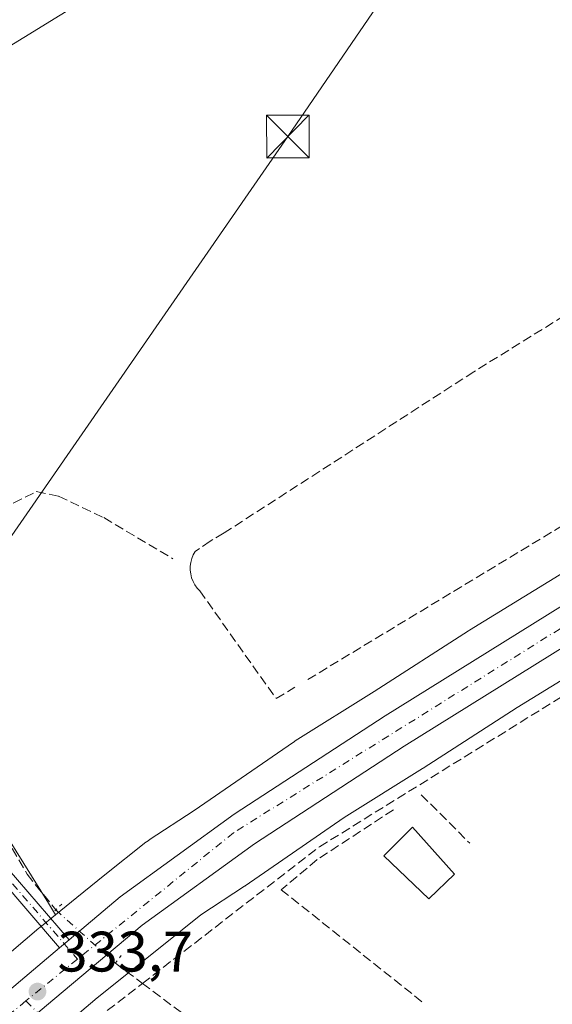
# Model space of a CAD drawing. Units: metres. Extents: x 608662 to 612149, y 4650617 to 4652986.
# Drawn here: x 610931 to 611025, y 4651949 to 4652122 of the extents above; entities that cross this region are included whole.
import ezdxf

# ---------------------------------------------------------------- set-up
doc = ezdxf.new("R2010")
doc.units = ezdxf.units.M
doc.header["$MEASUREMENT"] = 0
for name, pattern in [('DGN Style 3', [2.307223458686699, 1.648016756204785, -0.6592067024819142]), ('DGN Style 4', [2.6384748266838614, 1.318413404963828, -0.6592067024819142, 0.001648016756204785, -0.6592067024819142]), ('DGN Style 5', [1.1536117293433497, 0.4944050268614355, -0.6592067024819142])]:
    doc.linetypes.add(name, pattern=pattern)
for name, color, linetype, lineweight in [('Camino Cxs', 7, 'Continuous', 0), ('Camino eje', 30, 'DGN Style 4', 13), ('Carretera de calzada única Cxs', 7, 'Continuous', 13), ('Carretera de calzada única eje', 7, 'DGN Style 4', 0), ('Corriente artificial lineal', 4, 'DGN Style 3', 13), ('Corriente artificial lineal oculto', 135, 'DGN Style 4', 13), ('Cultivos herbáceos CxS', 92, 'Continuous', 0), ('Edificación Cxs', 1, 'Continuous', 13), ('Muro lineal', 1, 'DGN Style 3', 13), ('Núcleo urbano CxS', 7, 'Continuous', 0), ('Pastizal CxS', 92, 'Continuous', 0), ('Piscina CxS', 4, 'Continuous', 0), ('Pista no pavimentada eje', 91, 'DGN Style 4', 0), ('Puente lineal', 2, 'DGN Style 5', 0), ('Punto de cota en terreno', 7, 'Continuous', 0), ('Rótulo de punto de cota en terreno', 7, 'Continuous', 0), ('Seto lineal', 92, 'DGN Style 3', 0), ('Tendido', 6, 'Continuous', 0), ('Torre de tendido puntual', 7, 'Continuous', 0)]:
    doc.layers.add(name, color=color, linetype=linetype, lineweight=lineweight)
doc.styles.add('Style-Arial', font='txt')

# ---------------------------------------------------------------- blocks, each defined once
blk = doc.blocks.new('*U11')
at = {"layer": 'Núcleo urbano CxS', "color": 7, "linetype": 'Continuous', "lineweight": 0}
blk.add_polyline3d([(610923.4084000001, 4651987.376300001, 333.2029000000039), (610936.4572999999, 4651966.5033, 333.0571000000054), (610937.7134999996, 4651964.437100001, 333.2121000000043), (610934.9436999997, 4651962.209000001, 333.5665000000009), (610934.79, 4651962.0821, 333.5764000000054), (610921.8499999996, 4651951.131100001, 334.5629999999946)], dxfattribs=at)
blk = doc.blocks.new('*U14')
at = {"layer": 'Cultivos herbáceos CxS', "color": 92, "linetype": 'Continuous', "lineweight": 0}
blk.add_polyline3d([(610841.8321000002, 4651849.7685, 334.4331999999995), (610871.7666999997, 4651880.919500001, 334.3677000000025), (610893.5273000002, 4651902.452099999, 334.1098000000056), (610908.6492999997, 4651916.8268, 333.9208999999973), (610908.7286, 4651916.903100001, 333.9198000000033), (610919.0732000005, 4651927.0111, 333.7505999999994), (610932.2915000003, 4651939.0077, 333.4380999999994), (610933.3501000004, 4651939.903700001, 333.4866000000038), (610945.0497000003, 4651949.8047, 333.0623000000051), (610956.4030999999, 4651958.9374, 332.7719999999972), (610963.3096000003, 4651964.425100001, 332.5093000000052), (610970.9653000003, 4651969.4465, 332.5550999999978), (610971.0226999996, 4651969.484400001, 332.5558000000019), (610971.1111000003, 4651969.544500001, 332.5565999999963), (610988.5488, 4651981.536499999, 331.8696000000054), (611002.3321000002, 4651990.163899999, 331.614499999996), (611002.4096999997, 4651990.2126, 331.6097000000009), (611019.0104, 4652000.869100001, 331.4232999999949), (611091.4808, 4652045.305199999, 330.484500000006)], dxfattribs=at)
blk = doc.blocks.new('*U16')
at = {"layer": 'Cultivos herbáceos CxS', "color": 92, "linetype": 'Continuous', "lineweight": 0}
for points in [[(611083.0351, 4652058.894099999, 330.6646000000038), (611010.5762999998, 4652014.465700001, 331.2887000000046), (611010.4368000003, 4652014.378000001, 331.2909000000073), (610993.8049999997, 4652003.7018, 331.4312000000064), (610979.9133000001, 4651995.0067, 332.2976000000053), (610979.7134999996, 4651994.877400001, 332.2940999999992), (610979.6249000002, 4651994.817100001, 332.2921000000061), (610962.1171000004, 4651982.777000001, 332.3120000000054), (610954.2302999999, 4651977.6042, 332.445200000002), (610954.1734999996, 4651977.566099999, 332.4446000000025), (610953.7478, 4651977.261299999, 332.4664000000048), (610953.6412000004, 4651977.177999999, 332.4737000000023), (610946.4128000002, 4651971.4341, 332.6747000000032), (610941.4767000005, 4651967.4641, 332.7811999999976), (610937.7134999996, 4651964.437100001, 333.2121000000043), (610936.4572999999, 4651966.5033, 333.0571000000054), (610923.4084000001, 4651987.376300001, 333.2029000000039)], [(610924.9385000002, 4652114.318700001, 331.7309999999998), (610959.2367000004, 4652135.4253, 331.5037000000011)]]:
    blk.add_polyline3d(points, dxfattribs=at)
blk = doc.blocks.new('5PATER')
at = {"layer": 'Punto de cota en terreno', "linetype": 'Continuous', "lineweight": 0}
h = blk.add_hatch(color=51, dxfattribs=at)
edge = h.paths.add_edge_path()
edge.add_ellipse((0, 0), major_axis=(-0.1095731443231308, -0.1110710700762829), ratio=0.9994222409660322, start_angle=0, end_angle=360)
blk = doc.blocks.new('*U23')
at = {"layer": 'Carretera de calzada única Cxs', "color": 7, "linetype": 'Continuous', "lineweight": 13}
for points in [[(611398.8800999997, 4652569.1501, 320.5574999999953), (611380.7401000002, 4652544.440099999, 321.1785999999993), (611367.4401000004, 4652523.2401, 321.4756999999955), (611354.3300999999, 4652500.6801, 322.1579999999958), (611345.3400999998, 4652483.4901, 322.6729999999953), (611335.2401000002, 4652461.720100001, 323.3359999999957), (611316.7500999998, 4652413.370100001, 324.7692999999999), (611236.3000999996, 4652194.3301, 328.9979000000022), (611222.3201000001, 4652165.190099999, 329.5371000000014), (611209.3300999999, 4652144.100099999, 329.8462), (611196.8400999998, 4652129.5701, 329.9964000000036), (611182.7100999998, 4652115.880100001, 330.1172999999981), (611165.7100999998, 4652101.380100001, 330.2642999999953), (611147.0601000005, 4652087.460100001, 330.4602000000014), (611087.9700999996, 4652049.340100001, 330.7798999999941), (610999.1201, 4651994.110099999, 331.9627000000037), (610972.7401000002, 4651976.920100001, 332.5580000000046), (610952.9700999996, 4651962.620100001, 333.0785000000033), (610936.1501000002, 4651948.5001, 333.5268999999971), (610933.0800999999, 4651945.920100001, 333.6149000000005), (610927.6001000004, 4651941.3301, 333.7127000000037), (610902.6401000004, 4651917.9901, 334.3078999999998), (610857.2600999996, 4651873.470100001, 335.0310000000027), (610834.3901000004, 4651849.050100001, 335.0031000000017)], [(610810.7500999998, 4651828.470100001, 335.2595000000001), (610828.1015, 4651851.142100001, 335.3515000000043), (610829.4441000001, 4651852.896299999, 335.3408000000054), (610829.6001000004, 4651853.100099999, 335.3334000000032), (610852.7701000003, 4651877.850099999, 335.2084000000032), (610898.3000999996, 4651922.520099999, 334.4618000000046), (610901.6901000004, 4651925.6801, 334.4229999999953), (610901.9439000003, 4651925.9177, 334.4217999999965), (610903.5506999996, 4651927.421700001, 334.3965999999928), (610923.4301000005, 4651946.030099999, 334.0164999999979), (610938.4249, 4651958.607999999, 333.6509999999981), (610940.1105000004, 4651960.0218, 333.6016999999993), (610949.1101000002, 4651967.5701, 333.4565000000002), (610969.1801000005, 4651982.100099999, 332.874100000001), (610995.7500999998, 4651999.4001, 332.090200000006), (611084.6101000002, 4652054.640100001, 330.7415000000037)]]:
    blk.add_polyline3d(points, dxfattribs=at)
blk = doc.blocks.new('5TTEND')
at = {"layer": 'Piscina CxS', "color": 7, "linetype": 'Continuous', "lineweight": 0}
for p, q in [((-0.375, 0.3754), (0.375, -0.3746)), ((0.3720000000000001, 0.3784000000000001), (-0.3720000000000001, -0.3776))]:
    blk.add_line(p, q, dxfattribs=at)
at = {"layer": 'Piscina CxS', "color": 7, "linetype": 'Continuous', "lineweight": 0, "flags": 128}
blk.add_lwpolyline([(-0.375, -0.3746), (0.375, -0.3746), (0.375, 0.3754), (-0.375, 0.3754), (-0.3720000000000001, -0.3776)], dxfattribs=at)

msp = doc.modelspace()

# ---------------------------------------------------------------- linework, layer by layer
at = {"layer": 'Camino Cxs', "color": 7, "linetype": 'Continuous', "lineweight": 0, "extrusion": (0.01716485281995645, 0.01439705085694004, 0.9997490148803809), "elevation": 77794.72006778436, "flags": 128}
msp.add_lwpolyline([(3171609.365342223, -3456706.812782417), (3171609.365342223, -3456704.612212425)], dxfattribs=at)
at = {"layer": 'Camino Cxs', "color": 7, "linetype": 'Continuous', "lineweight": 0}
for points in [[(610938.4249, 4651958.607999999, 333.6509999999981), (610927.5318999998, 4651971.2433, 333.7057000000059), (610918.5734999999, 4651981.255700001, 333.9355999999971), (610913.7392999995, 4651985.828500001, 334.1462999999931), (610911.5749000004, 4651987.610900001, 334.218399999998), (610908.6083000004, 4651989.465100001, 334.5570000000007), (610905.6867000004, 4651990.195499999, 334.9593000000023), (610902.7411000002, 4651990.451500001, 335.4089999999997), (610897.1831, 4651990.830499999, 335.8104000000022), (610891.9703000003, 4651988.7205, 336.4897999999957), (610881.7697000002, 4651981.7895, 337.1110999999946), (610872.2449000003, 4651974.6459, 337.2709999999934), (610869.7402999997, 4651972.9419, 337.2312999999995), (610869.2001, 4651970.889699999, 337.0899000000064), (610870.5888999999, 4651967.9965, 336.8159000000014), (610874.2357000001, 4651962.0055, 336.3396000000066), (610880.7947000006, 4651953.3477, 335.9511999999959), (610891.0855, 4651941.4735, 335.5285000000004), (610903.5506999996, 4651927.421700001, 334.3965999999928)], [(610917.2333000004, 4651985.551700001, 333.8601999999955), (610920.1518999999, 4651982.790899999, 333.7292000000016), (610929.1848999998, 4651972.6951, 333.7887000000046), (610940.1105000004, 4651960.0218, 333.6016999999993)], [(610929.1848999998, 4651972.6951, 333.7887000000046), (610940.1105000004, 4651960.0218, 333.6016999999993), (610938.4249, 4651958.607999999, 333.6509999999981), (610927.5318999998, 4651971.2433, 333.7057000000059)]]:
    msp.add_polyline3d(points, dxfattribs=at)
at = {"layer": 'Camino eje', "color": 30, "linetype": 'DGN Style 4', "lineweight": 13}
msp.add_polyline3d([(610914.1382999998, 4651986.924900001, 334.0378000000055), (610914.4678999997, 4651986.6535, 334.0322000000015), (610919.3627000004, 4651982.0233, 333.8173999999999), (610928.3585000001, 4651971.9691, 333.7375000000029), (610941.5806999998, 4651956.631899999, 333.4692000000068)], dxfattribs=at)
at = {"layer": 'Carretera de calzada única Cxs', "color": 7, "linetype": 'Continuous', "lineweight": 13, "extrusion": (0.01716485281995645, 0.01439705085694004, 0.9997490148803809), "elevation": 77794.72006778436, "flags": 128}
msp.add_lwpolyline([(3171609.365342223, -3456706.812782417), (3171609.365342223, -3456704.612212425)], dxfattribs=at)
at = {"layer": 'Carretera de calzada única Cxs', "color": 7, "linetype": 'Continuous', "lineweight": 13, "extrusion": (0.06943179767306606, -0.05382688175475812, 0.9961334711134076), "elevation": -207649.5118837162, "flags": 128}
msp.add_lwpolyline([(4050808.535578249, 2358275.616874376), (4050835.422163632, 2358271.290317159), (4050854.549957718, 2358267.12994709)], dxfattribs=at)
at = {"layer": 'Carretera de calzada única Cxs', "color": 7, "linetype": 'Continuous', "lineweight": 13}
for points in [[(611398.8800999997, 4652569.1501, 320.5574999999953), (611380.7401000002, 4652544.440099999, 321.1785999999993), (611367.4401000004, 4652523.2401, 321.4756999999955), (611354.3300999999, 4652500.6801, 322.1579999999958), (611345.3400999998, 4652483.4901, 322.6729999999953), (611335.2401000002, 4652461.720100001, 323.3359999999957), (611316.7500999998, 4652413.370100001, 324.7692999999999), (611236.3000999996, 4652194.3301, 328.9979000000022), (611222.3201000001, 4652165.190099999, 329.5371000000014), (611209.3300999999, 4652144.100099999, 329.8462), (611196.8400999998, 4652129.5701, 329.9964000000036), (611182.7100999998, 4652115.880100001, 330.1172999999981), (611165.7100999998, 4652101.380100001, 330.2642999999953), (611147.0601000005, 4652087.460100001, 330.4602000000014), (611087.9700999996, 4652049.340100001, 330.7798999999941), (610999.1201, 4651994.110099999, 331.9627000000037), (610972.7401000002, 4651976.920100001, 332.5580000000046), (610952.9700999996, 4651962.620100001, 333.0785000000033), (610936.1501000002, 4651948.5001, 333.5268999999971)], [(610940.1105000004, 4651960.0218, 333.6016999999993), (610949.1101000002, 4651967.5701, 333.4565000000002), (610969.1801000005, 4651982.100099999, 332.874100000001), (610995.7500999998, 4651999.4001, 332.090200000006), (611084.6101000002, 4652054.640100001, 330.7415000000037), (611143.4801000003, 4652092.620100001, 330.1432999999961), (611161.8000999996, 4652106.280099999, 329.8767999999982), (611178.4801000003, 4652120.520099999, 329.7250000000058), (611192.2701000003, 4652133.880100001, 329.582699999999), (611204.2500999998, 4652147.8101, 329.3791000000056), (611216.8101000005, 4652168.200099999, 329.272299999997), (611230.5100999996, 4652196.770099999, 328.8852000000043), (611234.5899, 4652207.850199999, 328.6834999999992)]]:
    msp.add_polyline3d(points, dxfattribs=at)
at = {"layer": 'Carretera de calzada única eje', "color": 7, "linetype": 'DGN Style 4', "lineweight": 0, "extrusion": (0.01630130818718673, 0.01318760337267346, 0.999780153067999), "elevation": 71640.7018475523, "flags": 128}
msp.add_lwpolyline([(3232402.200210854, -3400057.919685947), (3232402.200210854, -3400046.225523183)], dxfattribs=at)
at = {"layer": 'Carretera de calzada única eje', "color": 7, "linetype": 'DGN Style 4', "lineweight": 0, "extrusion": (0.06218004193041697, -0.04386708918393241, 0.9971004567605316), "elevation": -165746.9191851699, "flags": 128}
msp.add_lwpolyline([(4153386.577794168, 2176184.414052153), (4153370.625302192, 2176188.949082619), (4153350.257216102, 2176192.728493695)], dxfattribs=at)
at = {"layer": 'Carretera de calzada única eje', "color": 7, "linetype": 'DGN Style 4', "lineweight": 0}
msp.add_polyline3d([(611237.6051000003, 4652207.5087, 328.7707999999984), (611233.1901000004, 4652195.610099999, 328.9731999999931), (611223.2200999996, 4652175.4901, 329.2265000000043), (611210.7500999998, 4652152.9901, 329.4578000000038), (611199.8101000005, 4652137.4801, 329.6456999999937), (611177.9301000005, 4652116.5001, 329.8711000000039), (611146.9301000005, 4652091.5601, 330.2776000000013), (611118.9801000003, 4652073.620100001, 330.5206999999937), (611066.0201000003, 4652039.380100001, 330.9792000000016), (610969.0701000001, 4651978.870100001, 332.7828000000009), (610941.5806999998, 4651956.631899999, 333.4692000000068)], dxfattribs=at)
at = {"layer": 'Corriente artificial lineal', "color": 4, "linetype": 'DGN Style 3', "lineweight": 13, "extrusion": (0.05027105167055845, -0.03752205088381922, 0.9980305191032026), "elevation": -143505.43629477, "flags": 128}
msp.add_lwpolyline([(4093444.41335071, 2288464.724354142), (4093444.41335071, 2288458.776664425)], dxfattribs=at)
at = {"layer": 'Corriente artificial lineal', "color": 4, "linetype": 'DGN Style 3', "lineweight": 13, "extrusion": (0.03121910601135212, 0.02405429420500985, 0.9992230773706895), "elevation": 131305.3413021957, "flags": 128}
msp.add_lwpolyline([(3312098.948514916, -3320632.691686606), (3312098.948514917, -3320645.119630015)], dxfattribs=at)
at = {"layer": 'Corriente artificial lineal', "color": 4, "linetype": 'DGN Style 3', "lineweight": 13}
for points in [[(610953.0170999998, 4651952.3695, 332.7618999999977), (610984.1801000005, 4651976.380100001, 331.9133000000002), (611120.1300999997, 4652060.5601, 330.2592000000004), (611172.2500999998, 4652097.2301, 329.7455999999947), (611181.6501000002, 4652104.710100001, 329.4012999999977), (611190.1901000004, 4652110.2601, 328.7017000000051)], [(610896.4801000003, 4652019.130100001, 333.0935000000027), (610909.4501, 4652022.3301, 332.5727999999945), (610926.1700999998, 4652034.7401, 332.4921999999933), (610934.3300999999, 4652038.870100001, 332.4682999999932), (610938.2500999998, 4652038.030099999, 332.373900000006), (610946.2100999998, 4652034.280099999, 332.0136000000057), (610958.3501000004, 4652027.0601, 331.7709999999934)], [(610896.4801000003, 4652019.130100001, 333.0935000000027), (610897.7801000001, 4652016.4801, 333.1113999999943), (610912.9901000002, 4652003.6601, 333.0483999999997), (610918.4101, 4651996.0001, 333.069399999993), (610932.7200999996, 4651971.5801, 333.1760999999969), (610937.7511, 4651965.279300001, 333.1085000000021)], [(610953.0170999998, 4651952.3695, 332.7618999999977), (610959.9700999996, 4651947.1801, 332.5326000000059), (610989.6101000002, 4651927.770099999, 332.2936999999947), (611015.5201000003, 4651913.880100001, 332.0829999999987), (611029.1901000004, 4651905.390100001, 332.0062999999937), (611037.4001000002, 4651898.6801, 331.7014000000054)]]:
    msp.add_polyline3d(points, dxfattribs=at)
at = {"layer": 'Corriente artificial lineal oculto', "color": 135, "linetype": 'DGN Style 4', "lineweight": 13, "extrusion": (0.6650709187520888, 0.746779456310227, 0.001056722884375199), "elevation": 3880309.385477495, "flags": 128}
msp.add_lwpolyline([(2637652.533386261, -3767.305329496234), (2637638.470715811, -3767.277929480943), (2637638.460941354, -3767.278829481445)], dxfattribs=at)
at = {"layer": 'Cultivos herbáceos CxS', "color": 92, "linetype": 'Continuous', "lineweight": 0}
for points in [[(610959.2367000004, 4652135.4253, 331.5037000000011), (610924.9385000002, 4652114.318700001, 331.7309999999998), (610906.4700999996, 4652099.367900001, 331.9671999999992), (610896.7960999999, 4652085.2971, 332.0114000000031), (610887.1217, 4652058.0351, 332.2185999999929), (610880.1621000003, 4652036.723099999, 333.1551999999938)], [(611083.0351, 4652058.894099999, 330.6646000000038), (611010.5762999998, 4652014.465700001, 331.2887000000046), (611010.4368000003, 4652014.378000001, 331.2909000000073), (610993.8049999997, 4652003.7018, 331.4312000000064), (610979.9133000001, 4651995.0067, 332.2976000000053), (610979.7134999996, 4651994.877400001, 332.2940999999992), (610979.6249000002, 4651994.817100001, 332.2921000000061), (610962.1171000004, 4651982.777000001, 332.3120000000054), (610954.2302999999, 4651977.6042, 332.445200000002), (610954.1734999996, 4651977.566099999, 332.4446000000025), (610953.7478, 4651977.261299999, 332.4664000000048), (610953.6412000004, 4651977.177999999, 332.4737000000023), (610946.4128000002, 4651971.4341, 332.6747000000032), (610941.4767000005, 4651967.4641, 332.7811999999976), (610937.7134999996, 4651964.437100001, 333.2121000000043)], [(611091.4808, 4652045.305199999, 330.484500000006), (611019.0104, 4652000.869100001, 331.4232999999949), (611002.4096999997, 4651990.2126, 331.6097000000009), (611002.3321000002, 4651990.163899999, 331.614499999996), (610988.5488, 4651981.536499999, 331.8696000000054), (610971.1111000003, 4651969.544500001, 332.5565999999963), (610971.0226999996, 4651969.484400001, 332.5558000000019), (610970.9653000003, 4651969.4465, 332.5550999999978), (610963.3096000003, 4651964.425100001, 332.5093000000052), (610956.4030999999, 4651958.9374, 332.7719999999972), (610945.0497000003, 4651949.8047, 333.0623000000051), (610933.3501000004, 4651939.903700001, 333.4866000000038), (610932.2915000003, 4651939.0077, 333.4380999999994), (610919.0732000005, 4651927.0111, 333.7505999999994), (610908.7286, 4651916.903100001, 333.9198000000033), (610908.6492999997, 4651916.8268, 333.9208999999973), (610893.5273000002, 4651902.452099999, 334.1098000000056), (610871.7666999997, 4651880.919500001, 334.3677000000025), (610841.8321000002, 4651849.7685, 334.4331999999995)], [(610880.1621000003, 4652036.723099999, 333.1551999999938), (610881.5229000002, 4652035.0601, 333.2152999999962), (610894.1937999995, 4652019.571900001, 333.343200000003), (610898.0827000003, 4652014.8181, 333.2412999999942), (610899.4682999998, 4652013.7589, 333.2599999999948), (610913.7292999999, 4652002.858700001, 333.0393999999943), (610923.4084000001, 4651987.376300001, 333.2029000000039), (610936.4572999999, 4651966.5033, 333.0571000000054), (610937.7134999996, 4651964.437100001, 333.2121000000043)]]:
    msp.add_polyline3d(points, dxfattribs=at)
at = {"layer": 'Edificación Cxs', "color": 1, "linetype": 'Continuous', "lineweight": 13}
msp.add_polyline3d([(611007.9401000004, 4651971.550100001, 340.6475000000065), (611003.4101, 4651967.2601, 335.8034000000043), (610995.5100999996, 4651974.780099999, 333.9400000000023), (611000.5500999996, 4651979.8301, 333.4948000000004), (611007.9401000004, 4651971.550100001, 340.6475000000065)], dxfattribs=at)
msp.add_3dface([(611007.9401000004, 4651971.550100001, 340.6475000000065), (611003.4101, 4651967.2601, 340.6475000000065), (610995.5100999996, 4651974.780099999, 340.6475000000065), (611000.5500999996, 4651979.8301, 340.6475000000065)], dxfattribs=at)
at = {"layer": 'Muro lineal', "color": 1, "linetype": 'DGN Style 3', "lineweight": 13, "extrusion": (-0.1714681653882782, 0.1710680063377828, 0.9702238945037349), "elevation": 691361.4084970864, "flags": 128}
msp.add_lwpolyline([(-3724829.806849147, -2768023.762234304), (-3724829.806849147, -2768011.285035563)], dxfattribs=at)
at = {"layer": 'Muro lineal', "color": 1, "linetype": 'DGN Style 3', "lineweight": 13}
msp.add_polyline3d([(610997.2100999998, 4651982.9001, 332.5065999999933), (610983.7701000003, 4651974.130100001, 332.7835000000051), (610977.4600999998, 4651968.8301, 334.3454999999958), (611002.5401, 4651948.880100001, 338.4523999999947)], dxfattribs=at)
at = {"layer": 'Núcleo urbano CxS', "color": 7, "linetype": 'Continuous', "lineweight": 0}
for points in [[(610908.2114000004, 4651938.759600001, 334.8635999999969), (610921.6413000004, 4651950.9483, 334.5807000000059), (610921.7427000003, 4651951.039200001, 334.5727999999945), (610921.8499999996, 4651951.131100001, 334.5629999999946), (610934.79, 4651962.0821, 333.5764000000054), (610934.9436999997, 4651962.209000001, 333.5665000000009), (610937.7134999996, 4651964.437100001, 333.2121000000043), (610941.4767000005, 4651967.4641, 332.7811999999976), (610946.4128000002, 4651971.4341, 332.6747000000032), (610953.6412000004, 4651977.177999999, 332.4737000000023), (610953.7478, 4651977.261299999, 332.4664000000048), (610954.1734999996, 4651977.566099999, 332.4446000000025), (610954.2302999999, 4651977.6042, 332.445200000002), (610962.1171000004, 4651982.777000001, 332.3120000000054), (610979.6249000002, 4651994.817100001, 332.2921000000061), (610979.7134999996, 4651994.877400001, 332.2940999999992), (610979.9133000001, 4651995.0067, 332.2976000000053), (610993.8049999997, 4652003.7018, 331.4312000000064), (611010.4368000003, 4652014.378000001, 331.2909000000073), (611010.5762999998, 4652014.465700001, 331.2887000000046), (611083.0351, 4652058.894099999, 330.6646000000038)], [(611083.0351, 4652058.894099999, 330.6646000000038), (611010.5762999998, 4652014.465700001, 331.2887000000046), (611010.4368000003, 4652014.378000001, 331.2909000000073), (610993.8049999997, 4652003.7018, 331.4312000000064), (610979.9133000001, 4651995.0067, 332.2976000000053), (610979.7134999996, 4651994.877400001, 332.2940999999992), (610979.6249000002, 4651994.817100001, 332.2921000000061), (610962.1171000004, 4651982.777000001, 332.3120000000054), (610954.2302999999, 4651977.6042, 332.445200000002), (610954.1734999996, 4651977.566099999, 332.4446000000025), (610953.7478, 4651977.261299999, 332.4664000000048), (610953.6412000004, 4651977.177999999, 332.4737000000023), (610946.4128000002, 4651971.4341, 332.6747000000032), (610941.4767000005, 4651967.4641, 332.7811999999976), (610937.7134999996, 4651964.437100001, 333.2121000000043)], [(611091.4808, 4652045.305199999, 330.484500000006), (611019.0104, 4652000.869100001, 331.4232999999949), (611002.4096999997, 4651990.2126, 331.6097000000009), (611002.3321000002, 4651990.163899999, 331.614499999996), (610988.5488, 4651981.536499999, 331.8696000000054), (610971.1111000003, 4651969.544500001, 332.5565999999963), (610971.0226999996, 4651969.484400001, 332.5558000000019), (610970.9653000003, 4651969.4465, 332.5550999999978), (610963.3096000003, 4651964.425100001, 332.5093000000052), (610956.4030999999, 4651958.9374, 332.7719999999972), (610945.0497000003, 4651949.8047, 333.0623000000051), (610933.3501000004, 4651939.903700001, 333.4866000000038), (610932.2915000003, 4651939.0077, 333.4380999999994), (610919.0732000005, 4651927.0111, 333.7505999999994), (610908.7286, 4651916.903100001, 333.9198000000033), (610908.6492999997, 4651916.8268, 333.9208999999973), (610893.5273000002, 4651902.452099999, 334.1098000000056), (610871.7666999997, 4651880.919500001, 334.3677000000025), (610841.8321000002, 4651849.7685, 334.4331999999995)], [(611091.4808, 4652045.305199999, 330.484500000006), (611019.0104, 4652000.869100001, 331.4232999999949), (611002.4096999997, 4651990.2126, 331.6097000000009), (611002.3321000002, 4651990.163899999, 331.614499999996), (610988.5488, 4651981.536499999, 331.8696000000054), (610971.1111000003, 4651969.544500001, 332.5565999999963), (610971.0226999996, 4651969.484400001, 332.5558000000019), (610970.9653000003, 4651969.4465, 332.5550999999978), (610963.3096000003, 4651964.425100001, 332.5093000000052), (610956.4030999999, 4651958.9374, 332.7719999999972), (610945.0497000003, 4651949.8047, 333.0623000000051), (610933.3501000004, 4651939.903700001, 333.4866000000038), (610932.2915000003, 4651939.0077, 333.4380999999994), (610919.0732000005, 4651927.0111, 333.7505999999994), (610908.7286, 4651916.903100001, 333.9198000000033), (610908.6492999997, 4651916.8268, 333.9208999999973), (610893.5273000002, 4651902.452099999, 334.1098000000056), (610871.7666999997, 4651880.919500001, 334.3677000000025), (610841.8321000002, 4651849.7685, 334.4331999999995)], [(610880.1621000003, 4652036.723099999, 333.1551999999938), (610881.5229000002, 4652035.0601, 333.2152999999962), (610894.1937999995, 4652019.571900001, 333.343200000003), (610898.0827000003, 4652014.8181, 333.2412999999942), (610899.4682999998, 4652013.7589, 333.2599999999948), (610913.7292999999, 4652002.858700001, 333.0393999999943), (610923.4084000001, 4651987.376300001, 333.2029000000039), (610936.4572999999, 4651966.5033, 333.0571000000054), (610937.7134999996, 4651964.437100001, 333.2121000000043)], [(610937.7134999996, 4651964.437100001, 333.2121000000043), (610934.9436999997, 4651962.209000001, 333.5665000000009), (610934.79, 4651962.0821, 333.5764000000054), (610921.8499999996, 4651951.131100001, 334.5629999999946), (610921.7427000003, 4651951.039200001, 334.5727999999945), (610921.6413000004, 4651950.9483, 334.5807000000059), (610908.2114000004, 4651938.759600001, 334.8635999999969), (610907.9973999998, 4651938.558499999, 334.8285999999935), (610907.7691000003, 4651938.334899999, 334.7831000000006), (610900.3850999996, 4651931.0845, 334.5529999999999), (610867.3453000003, 4651898.6426, 335.3359000000055), (610854.2808999997, 4651885.814099999, 335.1333000000013), (610824.4765, 4651856.5483, 335.2339999999967), (610804.2308, 4651829.8672, 334.7725999999966)], [(610937.7134999996, 4651964.437100001, 333.2121000000043), (610934.9436999997, 4651962.209000001, 333.5665000000009), (610934.79, 4651962.0821, 333.5764000000054), (610921.8499999996, 4651951.131100001, 334.5629999999946), (610921.7427000003, 4651951.039200001, 334.5727999999945), (610921.6413000004, 4651950.9483, 334.5807000000059), (610908.2114000004, 4651938.759600001, 334.8635999999969), (610907.9973999998, 4651938.558499999, 334.8285999999935), (610907.7691000003, 4651938.334899999, 334.7831000000006), (610900.3850999996, 4651931.0845, 334.5529999999999), (610867.3453000003, 4651898.6426, 335.3359000000055), (610854.2808999997, 4651885.814099999, 335.1333000000013), (610824.4765, 4651856.5483, 335.2339999999967), (610804.2308, 4651829.8672, 334.7725999999966)]]:
    msp.add_polyline3d(points, dxfattribs=at)
at = {"layer": 'Pastizal CxS', "color": 92, "linetype": 'Continuous', "lineweight": 0}
msp.add_polyline3d([(610959.2367000004, 4652135.4253, 331.5037000000011), (610924.9385000002, 4652114.318700001, 331.7309999999998), (610906.4700999996, 4652099.367900001, 331.9671999999992), (610896.7960999999, 4652085.2971, 332.0114000000031), (610887.1217, 4652058.0351, 332.2185999999929), (610880.1621000003, 4652036.723099999, 333.1551999999938), (610866.9539000001, 4652052.864900001, 333.4262000000017), (610866.8294000002, 4652053.017100001, 333.443299999999), (610862.9700999996, 4652062.040100001, 333.192200000005), (610848.4215000002, 4652070.004000001, 334.9499999999971), (610843.8459999999, 4652073.0584, 333.866599999994), (610840.8212000001, 4652075.077600001, 333.7859000000026), (610838.7370999996, 4652076.468900001, 333.5553000000073), (610823.5535000004, 4652080.1469, 334.6345000000001), (610822.6139000002, 4652107.4297, 331.4882999999973), (610813.2517999997, 4652145.0965, 331.5167999999976), (610844.9111000003, 4652153.8913, 330.8910999999935), (610860.7411000002, 4652153.0119, 329.8111999999965), (610887.1239, 4652154.771299999, 330.1708000000072), (610904.7128999997, 4652161.8069, 330.2005000000063), (610924.0601000005, 4652167.963300001, 330.146900000007), (610942.5283000004, 4652168.8431, 330.0611999999965)], close=True, dxfattribs=at)
msp.add_polyline3d([(610959.2367000004, 4652135.4253, 331.5037000000011), (610924.9385000002, 4652114.318700001, 331.7309999999998), (610906.4700999996, 4652099.367900001, 331.9671999999992), (610896.7960999999, 4652085.2971, 332.0114000000031), (610887.1217, 4652058.0351, 332.2185999999929), (610880.1621000003, 4652036.723099999, 333.1551999999938)], dxfattribs=at)
at = {"layer": 'Pista no pavimentada eje', "color": 91, "linetype": 'DGN Style 4', "lineweight": 0}
msp.add_polyline3d([(610932.4911000002, 4651949.2785, 333.7143999999971), (610957.7200999996, 4651924.710100001, 333.4575999999943), (610989.1651, 4651899.8201, 333.1128000000026), (611005.2651000004, 4651885.7051, 332.8280999999988), (611022.7767000003, 4651869.5955, 332.0718999999954)], dxfattribs=at)
at = {"layer": 'Puente lineal', "color": 2, "linetype": 'DGN Style 5', "lineweight": 0, "extrusion": (0.6972396815090154, -0.7159786949869443, 0.03509038121763787), "elevation": -2904726.266064256, "flags": 128}
msp.add_lwpolyline([(3683223.005201838, 102324.9699649602), (3683221.541496487, 102324.985174327), (3683220.798847591, 102324.9423479521)], dxfattribs=at)
at = {"layer": 'Puente lineal', "color": 2, "linetype": 'DGN Style 5', "lineweight": 0, "extrusion": (-0.6345749768170343, 0.4823693361861892, 0.6038496686303269), "elevation": 1856469.647681854, "flags": 128}
msp.add_lwpolyline([(-4073172.899750839, -1405968.934845769), (-4073171.199786328, -1405968.916654786), (-4073170.451711482, -1405968.931834848)], dxfattribs=at)
at = {"layer": 'Seto lineal', "color": 92, "linetype": 'DGN Style 3', "lineweight": 0}
for points in [[(611054.7500999998, 4652086.860099999, 331.632500000007), (611011.3701, 4652059.9301, 331.8842000000004), (610967.3800999997, 4652031.5801, 332.2847000000039), (610964.9401000004, 4652030.1501, 332.4256000000024), (610962.2901, 4652028.3101, 333.3708999999944), (610961.9600999998, 4652027.710100001, 333.5627999999998), (610961.7001, 4652027.0801, 333.5991000000067), (610961.5301000001, 4652026.4101, 333.5607000000018), (610961.4401000004, 4652025.7301, 333.5320999999968), (610961.4401000004, 4652025.050100001, 333.511599999998), (610961.5201000003, 4652024.370100001, 333.4955000000046), (610961.6801000005, 4652023.700099999, 333.4814000000042), (610961.9301000005, 4652023.0601, 333.4677999999985), (610962.2500999998, 4652022.450099999, 333.4498000000021), (610962.6501000002, 4652021.890100001, 333.3616000000038), (610963.1101000002, 4652021.390100001, 333.1834999999992), (610976.5701000001, 4652002.450099999, 333.5844999999972), (610979.8601000002, 4652004.440099999, 333.0048999999999)], [(610982.1300999997, 4652005.8101, 332.9835000000021), (611037.0601000005, 4652038.970100001, 331.930600000007)]]:
    msp.add_polyline3d(points, dxfattribs=at)
at = {"layer": 'Tendido', "color": 6, "linetype": 'Continuous', "lineweight": 0, "extrusion": (0.8190497591637221, -0.562705388044542, 0.111893423754438), "elevation": -2117303.449539835, "flags": 128}
msp.add_lwpolyline([(4180488.407856325, 238745.1892322588), (4180355.14408688, 238743.4551425447), (4180208.032685769, 238748.7312755361)], dxfattribs=at)

# ---------------------------------------------------------------- block references
at = {"layer": 'Carretera de calzada única Cxs', "color": 7, "linetype": 'Continuous', "lineweight": 13}
msp.add_blockref('*U23', (0, 0), dxfattribs=at)
at = {"layer": 'Cultivos herbáceos CxS', "color": 92, "linetype": 'Continuous', "lineweight": 0}
for name in ['*U16', '*U14']:
    msp.add_blockref(name, (0, 0), dxfattribs=at)
at = {"layer": 'Núcleo urbano CxS', "color": 7, "linetype": 'Continuous', "lineweight": 0}
msp.add_blockref('*U11', (0, 0), dxfattribs=at)
at = {"layer": 'Punto de cota en terreno', "color": 7, "linetype": 'Continuous', "lineweight": 0, "xscale": 10, "yscale": 10, "zscale": 10}
msp.add_blockref('5PATER', (610934.54, 4651950.930000001, 333.6999999999971), dxfattribs=at)
at = {"layer": 'Torre de tendido puntual', "color": 7, "linetype": 'Continuous', "lineweight": 0, "xscale": 10, "yscale": 10, "zscale": 10}
msp.add_blockref('5TTEND', (610978.6101000002, 4652101.298699999, 331.8650000000052), dxfattribs=at)

# ---------------------------------------------------------------- texts
at = {"layer": 'Rótulo de punto de cota en terreno', "color": 7, "linetype": 'Continuous', "lineweight": 0, "style": 'Style-Arial'}
msp.add_text('333,7', height=7.000000000000002, dxfattribs=at).set_placement((610938.0678000003, 4651954.457800001))

doc.saveas('drawing.dxf')
